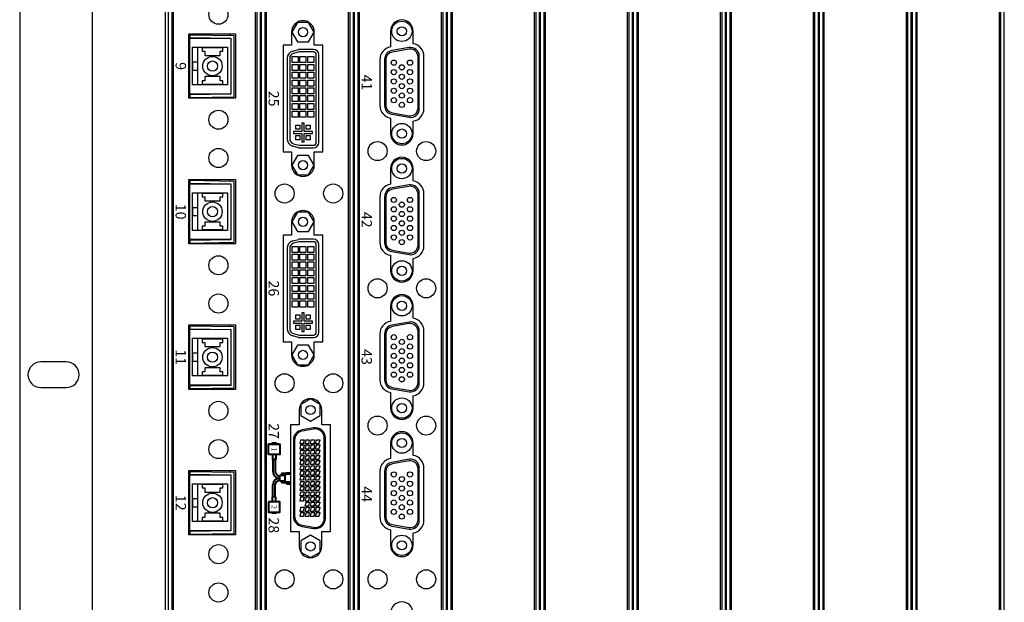
# Model space of a CAD drawing. Units: inches. Extents: x -8 to 111, y 6 to 80.
# Drawn here: x 92 to 102, y 28 to 34 of the extents above; entities that cross this region are included whole.
import ezdxf
from ezdxf.enums import TextEntityAlignment as Align

# ---------------------------------------------------------------- set-up
doc = ezdxf.new("R2010")
doc.units = ezdxf.units.IN
doc.header["$MEASUREMENT"] = 0
for name, color, linetype in [('cage', 162, 'Continuous'), ('channel', 5, 'Continuous'), ('Miscellaneous', 151, 'Continuous'), ('plates', 5, 'Continuous'), ('SILK', 7, 'Continuous')]:
    doc.layers.add(name, color=color, linetype=linetype)
doc.styles.add('CONN', font='txt.shx')
doc.styles.add('SILK', font='ARIAL.TTF')

# ---------------------------------------------------------------- blocks, each defined once
blk = doc.blocks.new('Channel')
at = {"color": 0, "linetype": 'ByBlock', "lineweight": -2}
for p, q in [((-0.3395, 0.4955), (-0.3395, 23.6585)), ((-0.307, 23.6585), (-0.307, 0.4955)), ((-0.292, 0.4955), (-0.292, 23.6585)), ((0.498, 0.4955), (0.498, 23.6585)), ((0.513, 0.4955), (0.513, 23.6585)), ((0.5455, 0.4955), (0.5455, 23.6585))]:
    blk.add_line(p, q, dxfattribs=at)
blk = doc.blocks.new('760492A0')
at = {"color": 0, "linetype": 'ByBlock', "lineweight": -2}
blk.add_line((-8.8133, 27.81), (-8.8133, 0.03), dxfattribs=at)
for points in [[(-0.148, 27.84), (-0.148, 27.92), (-8.7033, 27.92, 0.414214), (-8.8133, 27.81), (-9.3864, 27.81, 0.414214), (-9.5114, 27.685), (-9.5114, 0.155, 0.414214), (-9.3864, 0.03), (-8.8133, 0.03, 0.414214), (-8.7033, -0.08), (-0.148, -0.08), (-0.148, 0), (-8.7033, 0, -0.414214), (-8.7333, 0.03), (-8.7333, 3.3545), (-8.1083, 3.3545), (-8.1083, 27.72), (-8.7333, 27.72), (-8.7333, 27.81, -0.414214), (-8.7033, 27.84), (-0.148, 27.84)], [(-9.0624, 12.043), (-9.3084, 12.043, 1), (-9.3084, 11.797), (-9.0624, 11.797, 1), (-9.0624, 12.043, 1)]]:
    blk.add_lwpolyline(points, format="xyb", dxfattribs=at)
blk = doc.blocks.new('Cutout_DB')
at = {"color": 0, "linetype": 'ByBlock', "lineweight": -2}
blk.add_lwpolyline([(0, -0.109), (0.1498, -0.1092, 0.36397), (0.2729, -0.2125), (0.7111, -0.2125, 0.36397), (0.8342, -0.1092), (0.984, -0.109, 0.998625), (0.984, 0.109), (0.8651, 0.109, 0.364444), (0.742, 0.2125), (0.242, 0.2125, 0.364444), (0.1189, 0.109), (0, 0.109, 1), (0, -0.109, -0.621843)], format="xyb", dxfattribs=at)
blk = doc.blocks.new('plate_hd15')
at = {"color": 0, "linetype": 'ByBlock', "lineweight": -2}
for centre in [(-0.1175, 10.5998), (0.3505, 10.5998), (-0.1175, 9.2798), (0.3505, 9.2798), (-0.1175, 7.9597), (0.3505, 7.9597), (-0.1175, 6.481), (0.3505, 6.481)]:
    blk.add_circle(centre, 0.092, dxfattribs=at)
at = {"color": 0, "linetype": 'ByBlock', "lineweight": -2, "rotation": 270}
for p in [(0.1165, 11.7517), (0.1165, 10.4317), (0.1165, 9.1118), (0.1165, 7.7918), (0.1165, 6.1557)]:
    blk.add_blockref('Cutout_DB', p, dxfattribs=at)
blk = doc.blocks.new('LFH')
for p, q in [((0, -0.0315), (0, 0)), ((0, 0), (0.0059, 0)), ((0.0059, 0), (0.0335, -0.0079)), ((0.0059, -0.0315), (0, -0.0315)), ((0.0335, -0.0394), (0.0059, -0.0315)), ((0.0335, -0.0079), (0.0394, -0.0079)), ((0.0394, -0.0394), (0.0335, -0.0394)), ((0.0394, -0.0079), (0.0394, -0.0394))]:
    blk.add_line(p, q)
blk = doc.blocks.new('DMS59_recp')
for p, q in [((1.0409, 0.1451), (0.2709, 0.1451)), ((1.0409, 0.1333), (0.2709, 0.1333)), ((0.1724, 0.0277), (0.1918, -0.0821)), ((0.184, 0.0298), (0.2034, -0.0801)), ((1.1084, -0.0801), (1.1278, 0.0298)), ((1.1201, -0.0821), (1.1394, 0.0277)), ((0.2902, -0.153), (1.0216, -0.153)), ((0.2902, -0.1648), (1.0216, -0.1648))]:
    blk.add_line(p, q)
for points in [[(-0.0541, 0.0938), (-0.1083, 0), (-0.0541, -0.0938), (0.0541, -0.0938), (0.1083, 0), (0.0541, 0.0938)], [(1.2577, 0.0938), (1.2036, 0), (1.2577, -0.0938), (1.3659, -0.0938), (1.4201, 0), (1.3659, 0.0938)]]:
    blk.add_lwpolyline(points, close=True)
for centre in [(0, 0), (1.3118, 0)]:
    blk.add_circle(centre, 0.0445)
for centre, radius, start, end in [((0.2709, 0.0451), 0.1, 90, 190), ((0.2709, 0.0451), 0.0882, 90, 190), ((1.0409, 0.0451), 0.1, 350, 90), ((1.0409, 0.0451), 0.0882, 350, 90), ((0.2902, -0.0648), 0.1, 190, 270), ((0.2902, -0.0648), 0.0882, 190, 270), ((1.0216, -0.0648), 0.0882, 270, 350), ((1.0216, -0.0648), 0.1, 270, 350)]:
    blk.add_arc(centre, radius, start, end)
for p in [(0.2862, 0.0888), (0.2862, 0.0388), (0.3362, 0.0888), (0.3362, 0.0388), (0.3862, 0.0888), (0.3862, 0.0388), (0.4362, 0.0888), (0.4362, 0.0388), (0.4862, 0.0888), (0.4862, 0.0388), (0.5362, 0.0888), (0.5362, 0.0388), (0.5862, 0.0888), (0.5862, 0.0388), (0.6362, 0.0888), (0.6362, 0.0388), (0.6862, 0.0888), (0.6862, 0.0388), (0.7362, 0.0888), (0.7362, 0.0388), (0.7862, 0.0888), (0.7862, 0.0388), (0.8362, 0.0888), (0.8362, 0.0388), (0.8862, 0.0888), (0.8862, 0.0388), (0.9362, 0.0888), (0.9362, 0.0388), (0.9862, 0.0888), (0.9862, 0.0388), (0.2862, -0.0112), (0.2862, -0.0612), (0.3362, -0.0112), (0.3362, -0.0612), (0.3862, -0.0112), (0.3862, -0.0612), (0.4362, -0.0112), (0.4362, -0.0612), (0.4862, -0.0112), (0.4862, -0.0612), (0.5362, -0.0112), (0.5362, -0.0612), (0.5862, -0.0112), (0.5862, -0.0612), (0.6362, -0.0112), (0.6362, -0.0612), (0.6862, -0.0112), (0.6862, -0.0612), (0.7362, -0.0112), (0.7362, -0.0612), (0.7862, -0.0112), (0.7862, -0.0612), (0.8362, -0.0112), (0.8362, -0.0612), (0.8862, -0.0112), (0.9362, -0.0112), (0.9362, -0.0612), (0.9862, -0.0112), (0.9862, -0.0612)]:
    blk.add_blockref('LFH', p)
blk = doc.blocks.new('DVI_recp')
for p, q in [((0.167, 0.102), (0.167, -0.033)), ((0.191, 0.102), (0.191, -0.033)), ((1.063, 0.152), (0.217, 0.152)), ((1.063, 0.128), (0.217, 0.128)), ((1.089, -0.033), (1.089, 0.102)), ((1.113, -0.033), (1.113, 0.102)), ((0.875, 0.01), (0.875, -0.01)), ((0.955, 0.01), (0.875, 0.01)), ((0.955, 0.09), (0.955, 0.01)), ((0.975, 0.09), (0.955, 0.09)), ((0.975, 0.01), (0.975, 0.09)), ((1.055, 0.01), (0.975, 0.01)), ((1.055, -0.01), (1.055, 0.01)), ((0.1832, -0.0986), (0.1683, -0.0428)), ((0.1915, -0.0366), (0.2064, -0.0924)), ((0.875, -0.01), (0.955, -0.01)), ((0.955, -0.01), (0.955, -0.09)), ((0.955, -0.09), (0.975, -0.09)), ((0.975, -0.01), (1.055, -0.01)), ((0.975, -0.09), (0.975, -0.01)), ((1.0736, -0.0924), (1.0885, -0.0366)), ((1.1117, -0.0428), (1.0968, -0.0986)), ((0.2528, -0.128), (1.0272, -0.128)), ((0.2528, -0.152), (1.0272, -0.152))]:
    blk.add_line(p, q)
for points in [[(0.0938, 0.0541), (0, 0.1083), (-0.0938, 0.0541), (-0.0938, -0.0541), (0, -0.1083), (0.0938, -0.0541)], [(0.236, 0.104), (0.294, 0.104), (0.294, 0.046), (0.236, 0.046)], [(0.311, 0.104), (0.369, 0.104), (0.369, 0.046), (0.311, 0.046)], [(0.386, 0.104), (0.444, 0.104), (0.444, 0.046), (0.386, 0.046)], [(0.461, 0.104), (0.519, 0.104), (0.519, 0.046), (0.461, 0.046)], [(0.536, 0.104), (0.594, 0.104), (0.594, 0.046), (0.536, 0.046)], [(0.611, 0.104), (0.669, 0.104), (0.669, 0.046), (0.611, 0.046)], [(0.686, 0.104), (0.744, 0.104), (0.744, 0.046), (0.686, 0.046)], [(0.761, 0.104), (0.819, 0.104), (0.819, 0.046), (0.761, 0.046)], [(1.3738, 0.0541), (1.28, 0.1083), (1.1863, 0.0541), (1.1863, -0.0541), (1.28, -0.1083), (1.3738, -0.0541)], [(0.236, 0.029), (0.294, 0.029), (0.294, -0.029), (0.236, -0.029)], [(0.311, 0.029), (0.369, 0.029), (0.369, -0.029), (0.311, -0.029)], [(0.386, 0.029), (0.444, 0.029), (0.444, -0.029), (0.386, -0.029)], [(0.461, 0.029), (0.519, 0.029), (0.519, -0.029), (0.461, -0.029)], [(0.536, 0.029), (0.594, 0.029), (0.594, -0.029), (0.536, -0.029)], [(0.611, 0.029), (0.669, 0.029), (0.669, -0.029), (0.611, -0.029)], [(0.686, 0.029), (0.744, 0.029), (0.744, -0.029), (0.686, -0.029)], [(0.761, 0.029), (0.819, 0.029), (0.819, -0.029), (0.761, -0.029)], [(0.895, 0.07), (0.935, 0.07), (0.935, 0.03), (0.895, 0.03)], [(0.995, 0.07), (1.035, 0.07), (1.035, 0.03), (0.995, 0.03)], [(0.236, -0.046), (0.294, -0.046), (0.294, -0.104), (0.236, -0.104)], [(0.311, -0.046), (0.369, -0.046), (0.369, -0.104), (0.311, -0.104)], [(0.386, -0.046), (0.444, -0.046), (0.444, -0.104), (0.386, -0.104)], [(0.461, -0.046), (0.519, -0.046), (0.519, -0.104), (0.461, -0.104)], [(0.536, -0.046), (0.594, -0.046), (0.594, -0.104), (0.536, -0.104)], [(0.611, -0.046), (0.669, -0.046), (0.669, -0.104), (0.611, -0.104)], [(0.686, -0.046), (0.744, -0.046), (0.744, -0.104), (0.686, -0.104)], [(0.761, -0.046), (0.819, -0.046), (0.819, -0.104), (0.761, -0.104)], [(0.895, -0.03), (0.935, -0.03), (0.935, -0.07), (0.895, -0.07)], [(0.995, -0.03), (1.035, -0.03), (1.035, -0.07), (0.995, -0.07)]]:
    blk.add_lwpolyline(points, close=True)
for centre in [(0, 0), (1.28, 0)]:
    blk.add_circle(centre, 0.0445)
for centre, radius, start, end in [((0.217, 0.102), 0.05, 90, 180), ((0.217, 0.102), 0.026, 90, 180), ((1.063, 0.102), 0.05, 0, 90), ((1.063, 0.102), 0.026, 0, 90), ((0.205, -0.033), 0.038, 180, 195), ((0.205, -0.033), 0.014, 180, 195), ((0.2528, -0.08), 0.048, 195, 270), ((1.0272, -0.08), 0.048, 270, 345), ((1.075, -0.033), 0.014, 345, 0), ((1.075, -0.033), 0.038, 345, 0), ((0.2528, -0.08), 0.072, 195, 270), ((1.0272, -0.08), 0.072, 270, 345)]:
    blk.add_arc(centre, radius, start, end)
blk = doc.blocks.new('Silk_dms59_breakout')
at = {"color": 0, "linetype": 'ByBlock', "lineweight": 40}
for p, q in [((-0.053, -0.0945), (-0.053, -0.0573)), ((-0.053, -0.0945), (-0.0384, -0.0945)), ((-0.0481, -0.0945), (-0.0442, -0.1437)), ((-0.0384, -0.0573), (-0.0384, -0.0996)), ((0.0384, -0.0573), (0.0384, -0.0996)), ((0.0384, -0.0945), (0.053, -0.0945)), ((0.0481, -0.0945), (0.0442, -0.1437)), ((0.053, -0.0945), (0.053, -0.0573)), ((-0.3257, -0.1739), (-0.3376, -0.1739)), ((-0.0442, -0.1437), (-0.0402, -0.1437)), ((-0.0369, -0.1047), (-0.0402, -0.1437)), ((0.0287, -0.1093), (-0.0287, -0.1093)), ((-0.0264, -0.1093), (-0.0264, -0.1614)), ((0.0264, -0.1614), (-0.0264, -0.1614)), ((0.0264, -0.1614), (0.0264, -0.1093)), ((0.0369, -0.1047), (0.0402, -0.1437)), ((0.0402, -0.1437), (0.0442, -0.1437)), ((0.3257, -0.1739), (0.3376, -0.1739)), ((-0.3376, -0.1932), (-0.3376, -0.2369)), ((-0.3257, -0.1932), (-0.3376, -0.1932)), ((-0.3257, -0.2369), (-0.3376, -0.2369)), ((-0.3257, -0.2562), (-0.3376, -0.2562)), ((-0.228, -0.1998), (-0.1804, -0.1998)), ((-0.228, -0.2302), (-0.1804, -0.2302)), ((-0.1804, -0.1998), (-0.1804, -0.2302)), ((-0.1804, -0.2041), (-0.0646, -0.2041)), ((-0.1804, -0.226), (-0.0646, -0.226)), ((0.1804, -0.2041), (0.0646, -0.2041)), ((0.1804, -0.226), (0.0646, -0.226)), ((0.1804, -0.1998), (0.1804, -0.2302)), ((0.228, -0.1998), (0.1804, -0.1998)), ((0.228, -0.2302), (0.1804, -0.2302)), ((0.3257, -0.1932), (0.3376, -0.1932)), ((0.3257, -0.2369), (0.3376, -0.2369)), ((0.3257, -0.2562), (0.3376, -0.2562)), ((0.3376, -0.1932), (0.3376, -0.2369))]:
    blk.add_line(p, q, dxfattribs=at)
for points in [[(-0.228, -0.2687), (-0.3257, -0.2687), (-0.3257, -0.1614), (-0.228, -0.1614)], [(0.228, -0.2687), (0.3257, -0.2687), (0.3257, -0.1614), (0.228, -0.1614)]]:
    blk.add_lwpolyline(points, close=True, dxfattribs=at)
for centre, radius, start, end in [((-0.0646, -0.1614), 0.0646, 270, 0), ((-0.0646, -0.1614), 0.0427, 270, 0), ((-0.0287, -0.0996), 0.00964, 180, 270), ((0.0646, -0.1614), 0.0646, 180, 270), ((0.0646, -0.1614), 0.0427, 180, 270), ((0.0287, -0.0996), 0.00964, 270, 0)]:
    blk.add_arc(centre, radius, start, end, dxfattribs=at)
at = {"color": 0, "linetype": 'ByBlock', "lineweight": 40, "style": 'CONN'}
for s, p in [('2', (0.2768, -0.215)), ('1', (-0.2768, -0.215))]:
    blk.add_text(s, height=0.05, dxfattribs=at).set_placement(p, align=Align.MIDDLE_CENTER)
blk = doc.blocks.new('plate_dvi')
at = {"color": 0, "linetype": 'ByBlock', "lineweight": -2}
for points in [[(-0.0495, 11.7444), (-0.0495, 11.6174), (-0.1325, 11.6174), (-0.1325, 10.5914), (-0.0495, 10.5914), (-0.0495, 10.4644, 1), (0.1685, 10.4644), (0.1685, 10.5914), (0.2515, 10.5914), (0.2515, 11.6174), (0.1685, 11.6174), (0.1685, 11.7444, 1), (-0.0495, 11.7444, 1)], [(-0.0495, 9.919), (-0.0495, 9.792), (-0.1325, 9.792), (-0.1325, 8.766), (-0.0495, 8.766), (-0.0495, 8.639, 1), (0.1685, 8.639), (0.1685, 8.766), (0.2515, 8.766), (0.2515, 9.792), (0.1685, 9.792), (0.1685, 9.919, 1), (-0.0495, 9.919, 1)], [(0.0224, 8.1096), (0.0224, 7.9667), (-0.0606, 7.9667), (-0.0606, 6.9407), (0.0224, 6.9407), (0.0224, 6.7977, 1), (0.2404, 6.7977), (0.2404, 6.9407), (0.3234, 6.9407), (0.3234, 7.9667), (0.2404, 7.9667), (0.2404, 8.1096, 1), (0.0224, 8.1096, 1)]]:
    blk.add_lwpolyline(points, format="xyb", dxfattribs=at)
for centre in [(-0.1175, 10.1917), (0.3505, 10.1917), (-0.1175, 8.3663), (0.3505, 8.3663), (-0.1175, 6.481), (0.3505, 6.481)]:
    blk.add_circle(centre, 0.092, dxfattribs=at)
blk = doc.blocks.new('HD15_recp')
at = {"color": 0, "linetype": 'ByBlock', "lineweight": -2}
blk.add_lwpolyline([(0.2684, -0.167), (0.7156, -0.167, 0.364572), (0.7983, -0.0974), (0.8273, 0.0686, 0.465661), (0.7445, 0.167), (0.2395, 0.167, 0.465661), (0.1567, 0.0686), (0.1857, -0.0974, 0.364572), (0.2684, -0.167, 0)], format="xyb", dxfattribs=at)
blk.add_lwpolyline([(0.199, -0.0917, 0.364572), (0.2749, -0.1555), (0.7091, -0.1555, 0.364572), (0.785, -0.0917), (0.8123, 0.0653, 0.465661), (0.7364, 0.1555), (0.2476, 0.1555, 0.465661), (0.1717, 0.0653)], format="xyb", close=True, dxfattribs=at)
for centre, radius in [((0, 0), 0.098), ((0.3018, 0.0781), 0.025), ((0.392, 0.0781), 0.025), ((0.4822, 0.0781), 0.025), ((0.5723, 0.0781), 0.025), ((0.6625, 0.0781), 0.025), ((0.984, 0), 0.098), ((0, 0), 0.0445), ((0.3469, 0), 0.025), ((0.4371, 0), 0.025), ((0.5272, 0), 0.025), ((0.6174, 0), 0.025), ((0.7076, 0), 0.025), ((0.984, 0), 0.0445), ((0.3018, -0.0781), 0.025), ((0.392, -0.0781), 0.025), ((0.4822, -0.0781), 0.025), ((0.5723, -0.0781), 0.025), ((0.6625, -0.0781), 0.025)]:
    blk.add_circle(centre, radius, dxfattribs=at)
blk = doc.blocks.new('plate_SCFiber')
at = {"color": 0, "linetype": 'ByBlock', "lineweight": -2}
for points in [[(-0.1455, 11.7274), (0.3045, 11.7274), (0.3045, 11.1074), (-0.1455, 11.1074)], [(-0.1455, 10.3274), (0.3045, 10.3274), (0.3045, 9.7074), (-0.1455, 9.7074)], [(-0.1455, 8.9274), (0.3045, 8.9274), (0.3045, 8.3074), (-0.1455, 8.3074)], [(-0.1455, 7.5274), (0.3045, 7.5274), (0.3045, 6.9074), (-0.1455, 6.9074)]]:
    blk.add_lwpolyline(points, close=True, dxfattribs=at)
for centre in [(0.1406, 11.9122), (0.1406, 10.9014), (0.1406, 10.5334), (0.1406, 9.5014), (0.1406, 9.1334), (0.1406, 8.1014), (0.1406, 7.7334), (0.1406, 6.7226), (0.1406, 6.3546)]:
    blk.add_circle(centre, 0.092, dxfattribs=at)
blk = doc.blocks.new('SC_Fiber jack')
at = {"color": 0, "linetype": 'ByBlock', "lineweight": -2}
for p, q in [((0, 0.3968), (0.0184, 0.3968)), ((0.6049, 0.3968), (0.62, 0.3968)), ((0.1281, 0.0831), (0.4903, 0.0831))]:
    blk.add_line(p, q, dxfattribs=at)
for points in [[(0.0117, 0.01), (0.0358, 0.01), (0.0427, 0.405), (0.5807, 0.405), (0.5876, 0.01), (0.6117, 0.01), (0.6043, 0.436), (0.0191, 0.436)], [(0.0445, 0.4039), (0.5789, 0.4039), (0.5789, 0.0102), (0.0417, 0.0102)], [(0.1281, 0.3744), (0.4903, 0.3744), (0.4903, 0.0378), (0.1281, 0.0378)], [(0.2689, 0.0831), (0.3516, 0.0831), (0.3516, 0.0398), (0.2689, 0.0398)]]:
    blk.add_lwpolyline(points, close=True, dxfattribs=at)
for points in [[(0.136, 0.1288), (0.1675, 0.1288), (0.1675, 0.1538), (0.2029, 0.1538, 0.414214), (0.2069, 0.1577), (0.2069, 0.2998, 0.414214), (0.2029, 0.3038), (0.1675, 0.3038), (0.1675, 0.3288), (0.136, 0.3288)], [(0.4825, 0.3288), (0.451, 0.3288), (0.451, 0.3038), (0.4155, 0.3038, 0.414214), (0.4116, 0.2998), (0.4116, 0.1577, 0.414214), (0.4155, 0.1538), (0.451, 0.1538), (0.451, 0.1288), (0.4825, 0.1288)]]:
    blk.add_lwpolyline(points, format="xyb", close=True, dxfattribs=at)
for radius in [0.0933, 0.0492]:
    blk.add_circle((0.31, 0.2288), radius, dxfattribs=at)

msp = doc.modelspace()

# ---------------------------------------------------------------- block references
at = {"layer": 'cage'}
msp.add_blockref('760492A0', (101.7758, 18.7662), dxfattribs=at)
at = {"layer": 'channel'}
for p in [(94.037, 22.2377), (94.932, 22.2377), (95.827, 22.2377), (96.722, 22.2377), (97.617, 22.2377), (98.512, 22.2377), (99.407, 22.2377), (100.302, 22.2377), (101.197, 22.2377)]:
    msp.add_blockref('Channel', p, dxfattribs=at)
at = {"layer": 'Miscellaneous', "color": 1, "rotation": 270}
for p in [(94.9915, 33.982), (94.9915, 32.1567)]:
    msp.add_blockref('DVI_recp', p, dxfattribs=at)
at = {"layer": 'Miscellaneous', "rotation": 270}
for name, p in [('HD15_recp', (95.9435, 33.9894)), ('SC_Fiber jack', (93.8915, 33.965)), ('HD15_recp', (95.9435, 32.6694)), ('SC_Fiber jack', (93.8915, 32.565)), ('HD15_recp', (95.9435, 31.3494)), ('SC_Fiber jack', (93.8915, 31.165)), ('HD15_recp', (95.9435, 30.0294)), ('SC_Fiber jack', (93.8915, 29.765))]:
    msp.add_blockref(name, p, dxfattribs=at)
at = {"layer": 'Miscellaneous', "linetype": 'Continuous', "rotation": 270}
msp.add_blockref('DMS59_recp', (95.0635, 30.3472), dxfattribs=at)
at = {"layer": 'plates'}
for name, p in [('plate_SCFiber', (94.037, 22.2377)), ('plate_dvi', (94.932, 22.2377)), ('plate_hd15', (95.827, 22.2377))]:
    msp.add_blockref(name, p, dxfattribs=at)
at = {"layer": 'SILK', "rotation": 270}
msp.add_blockref('Silk_dms59_breakout', (94.9287, 29.6913), dxfattribs=at)

# ---------------------------------------------------------------- texts
at = {"layer": 'SILK', "style": 'SILK'}
for s, p in [('9', (93.765, 33.655)), ('41', (95.555, 33.4974)), ('25', (94.66, 33.342)), ('10', (93.765, 32.255)), ('42', (95.555, 32.1774)), ('26', (94.66, 31.5167)), ('11', (93.765, 30.855)), ('43', (95.555, 30.8574)), ('44', (95.555, 29.5374)), ('12', (93.765, 29.455))]:
    msp.add_text(s, height=0.1, rotation=270, dxfattribs=at).set_placement(p, align=Align.CENTER)
msp.add_text('27', height=0.1, rotation=270, dxfattribs=at).set_placement((94.66, 30.0689), align=Align.RIGHT)
msp.add_text('28', height=0.1, rotation=270, dxfattribs=at).set_placement((94.66, 29.3138))

doc.saveas('drawing.dxf')
